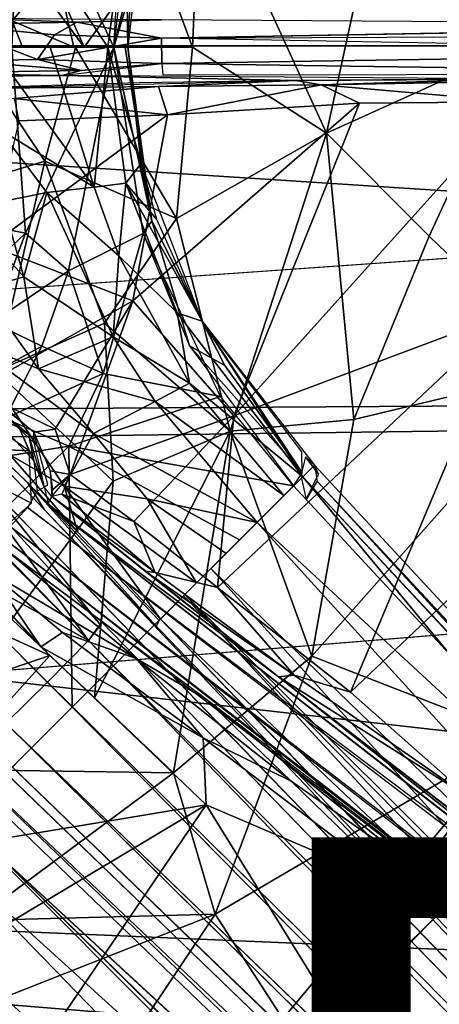
# Model space of a CAD drawing. Units: inches. Extents: x -10.5 to 14.7, y -14 to 12.
# Drawn here: x 1.5 to 2.6, y -2.4 to 0.1 of the extents above; entities that cross this region are included whole.
import ezdxf

# ---------------------------------------------------------------- set-up
doc = ezdxf.new("R2010")
doc.units = ezdxf.units.IN
doc.header["$MEASUREMENT"] = 0
for name, color, linetype in [('SEAT-BACK', 5, 'Continuous'), ('SEAT-BASE', 5, 'Continuous'), ('SEAT-LEG', 5, 'Continuous'), ('SEAT-PROD_NO', 7, 'Continuous')]:
    doc.layers.add(name, color=color, linetype=linetype)
doc.styles.get("Standard").update_dxf_attribs({"font": 'arial.ttf'})

msp = doc.modelspace()

# ---------------------------------------------------------------- linework, layer by layer
at = {"layer": 'SEAT-BACK'}
for points, invisible_edges in [([(10.2546, 0.0038, 17.5388), (10.235, 1.5288, 17.5615), (-3.367, 0.0038, 16.4933)], 12), ([(10.4295, 0.8762, 17.2848), (-3.3385, 0.0038, 16.2181), (-3.2262, 0.9583, 16.2385)], 12), ([(-3.204, -0.9446, 16.5152), (10.2546, 0.0038, 17.5388), (-3.367, 0.0038, 16.4933)], 2), ([(10.2478, -0.8607, 17.5474), (-3.1884, -1.9619, 16.5717), (10.1933, -2.5872, 17.6167)], 2), ([(4.5564, -2.8198, 17.2134), (10.1933, -2.5872, 17.6167), (-3.1884, -1.9619, 16.5717)], 2)]:
    msp.add_3dface(points, dxfattribs=dict(at, invisible_edges=invisible_edges))
for points in [[(-3.367, 0.0038, 16.4933), (10.235, 1.5288, 17.5615), (-3.204, 0.9522, 16.5152)], [(10.4295, 0.8762, 17.2848), (10.4369, 0.0038, 17.2765), (-3.3385, 0.0038, 16.2181)], [(-3.3789, -1.0502, 16.2353), (-3.0609, 0.0038, 16.2308), (10.4295, -0.8687, 17.2848)], [(10.2478, -0.8607, 17.5474), (10.2546, 0.0038, 17.5388), (-3.204, -0.9446, 16.5152)], [(10.4295, -0.8687, 17.2848), (-3.0609, 0.0038, 16.2308), (10.4369, 0.0038, 17.2765)], [(10.3714, -2.6117, 17.3524), (-3.3789, -1.0502, 16.2353), (10.4295, -0.8687, 17.2848)], [(-3.1884, -1.9619, 16.5717), (10.2478, -0.8607, 17.5474), (-3.204, -0.9446, 16.5152)], [(-3.3789, -1.0502, 16.2353), (10.3714, -2.6117, 17.3524), (-3.2093, -2.0389, 16.2999)], [(-3.1884, -1.9619, 16.5717), (-3.1622, -2.9669, 16.6648), (4.5564, -2.8198, 17.2134)], [(-3.2093, -2.0389, 16.2999), (6.4732, -2.829, 17.0827), (-1.6145, -3.0185, 16.5006)], [(6.4732, -2.829, 17.0827), (-3.2093, -2.0389, 16.2999), (10.3714, -2.6117, 17.3524)]]:
    msp.add_3dface(points, dxfattribs=at)
at = {"layer": 'SEAT-BASE'}
for points in [[(1.7004, 0, 15.1425), (1.3877, 0.4218, 14.7618), (1.458, 0.5446, 14.9393)], [(1.7004, 0, 15.1425), (1.458, 0.5446, 14.9393), (1.8819, 0.2514, 15.357)], [(1.9741, 0.0001, 15.425), (1.8819, 0.2514, 15.357), (1.9956, 0.4773, 15.4888)], [(1.9956, 0.4773, 15.4888), (2.3134, -0.2177, 15.6586), (1.9741, 0.0001, 15.425)], [(2.3134, -0.2177, 15.6586), (1.9956, 0.4773, 15.4888), (2.4542, 0.4296, 15.7496)], [(2.4542, 0.4296, 15.7496), (2.7936, 0.0001, 15.8561), (2.3134, -0.2177, 15.6586)], [(2.4542, 0.4296, 15.7496), (3.0089, 0.3418, 15.8984), (2.7936, 0.0001, 15.8561)], [(1.7004, 0, 15.1425), (1.4093, 0.0002, 14.6802), (1.3877, 0.4218, 14.7618)], [(1.9741, 0.0001, 15.425), (1.7004, 0, 15.1425), (1.8819, 0.2514, 15.357)], [(1.3528, 0.0578, 16.2487), (1.682, 0.063, 16.3807), (1.4337, 0.0726, 16.253)], [(1.682, 0.063, 16.3807), (1.3528, 0.0578, 16.2487), (1.6256, 0.0315, 16.3803)], [(1.5827, -0.0312, 16.3638), (1.6256, 0.0315, 16.3803), (1.3528, 0.0578, 16.2487)], [(1.5827, -0.0312, 16.3638), (1.3528, 0.0578, 16.2487), (1.3927, -0.0347, 16.2761)], [(1.8959, 0.069, 16.4068), (1.4337, 0.0726, 16.253), (1.682, 0.063, 16.3807)], [(1.6256, 0.0315, 16.3803), (1.8957, 0.023, 16.4333), (1.682, 0.063, 16.3807)], [(1.8957, 0.023, 16.4333), (3.7961, 0.0316, 16.5783), (3.7687, 0.0563, 16.5674)], [(1.5827, -0.0312, 16.3638), (1.8957, 0.023, 16.4333), (1.6256, 0.0315, 16.3803)], [(1.4093, 0.0002, 14.6802), (1.6012, -0.2884, 15.0495), (1.414, -0.3454, 14.7661)], [(1.6781, -0.0005, 15.1156), (1.6012, -0.2884, 15.0495), (1.4093, 0.0002, 14.6802)], [(1.8971, -0.0409, 16.4289), (1.8957, 0.023, 16.4333), (1.5827, -0.0312, 16.3638)], [(1.934, -0.4336, 15.4362), (1.6781, -0.0005, 15.1156), (1.9741, 0.0001, 15.425)], [(1.8971, -0.0409, 16.4289), (3.7956, -0.0119, 16.5786), (1.8957, 0.023, 16.4333)], [(1.9741, 0.0001, 15.425), (2.3134, -0.2177, 15.6586), (1.934, -0.4336, 15.4362)], [(2.5731, -0.4782, 15.7956), (2.3134, -0.2177, 15.6586), (2.7936, 0.0001, 15.8561)], [(2.7936, 0.0001, 15.8561), (2.921, -0.8135, 15.8934), (2.5731, -0.4782, 15.7956)], [(1.6012, -0.2884, 15.0495), (1.6781, -0.0005, 15.1156), (1.934, -0.4336, 15.4362)], [(3.7956, -0.0119, 16.5786), (1.8971, -0.0409, 16.4289), (3.745, -0.0676, 16.5517)], [(1.3927, -0.0347, 16.2761), (1.2667, -0.0661, 16.1808), (1.6925, -0.0586, 16.3913)], [(1.6925, -0.0586, 16.3913), (1.5827, -0.0312, 16.3638), (1.3927, -0.0347, 16.2761)], [(1.6925, -0.0586, 16.3913), (1.8971, -0.0409, 16.4289), (1.5827, -0.0312, 16.3638)], [(1.6438, -0.0717, 16.3455), (1.8971, -0.0409, 16.4289), (1.6925, -0.0586, 16.3913)], [(3.745, -0.0676, 16.5517), (1.8971, -0.0409, 16.4289), (1.8993, -0.0699, 16.3929)], [(1.2667, -0.0661, 16.1808), (1.2508, -0.0751, 16.1368), (1.6438, -0.0717, 16.3455)], [(1.6438, -0.0717, 16.3455), (1.6925, -0.0586, 16.3913), (1.2667, -0.0661, 16.1808)], [(1.5236, -0.1301, 15.1837), (1.8883, -0.0996, 15.5849), (1.3469, -0.1051, 15.0468)], [(1.8883, -0.0996, 15.5849), (1.5236, -0.1301, 15.1837), (1.9109, -0.1713, 15.5563)], [(2.2356, -0.0844, 15.8648), (1.8883, -0.0996, 15.5849), (2.2997, -0.0951, 15.8649)], [(1.9109, -0.1713, 15.5563), (2.2997, -0.0951, 15.8649), (1.8883, -0.0996, 15.5849)], [(1.9109, -0.1713, 15.5563), (2.397, -0.1415, 15.8568), (2.2997, -0.0951, 15.8649)], [(2.2997, -0.0951, 15.8649), (2.7832, -0.0802, 16.0699), (2.2356, -0.0844, 15.8648)], [(2.7935, -0.1385, 15.9944), (3.2794, -0.0777, 16.1297), (2.2997, -0.0951, 15.8649)], [(2.7832, -0.0802, 16.0699), (2.2997, -0.0951, 15.8649), (3.2794, -0.0777, 16.1297)], [(2.2997, -0.0951, 15.8649), (2.397, -0.1415, 15.8568), (2.7935, -0.1385, 15.9944)], [(1.535, -0.1865, 15.1748), (1.9109, -0.1713, 15.5563), (1.5236, -0.1301, 15.1837)], [(2.397, -0.1415, 15.8568), (1.9109, -0.1713, 15.5563), (1.8237, -0.6419, 15.573)], [(2.0788, -0.933, 15.8015), (2.397, -0.1415, 15.8568), (1.8237, -0.6419, 15.573)], [(2.7935, -0.1385, 15.9944), (2.397, -0.1415, 15.8568), (2.0788, -0.933, 15.8015)], [(2.7935, -0.1385, 15.9944), (2.0788, -0.933, 15.8015), (2.779, -0.6709, 16.0077)], [(1.9109, -0.1713, 15.5563), (1.4626, -0.5029, 15.1806), (1.8237, -0.6419, 15.573)], [(1.535, -0.1865, 15.1748), (1.4626, -0.5029, 15.1806), (1.9109, -0.1713, 15.5563)], [(2.07, -0.9717, 15.6521), (1.934, -0.4336, 15.4362), (2.3134, -0.2177, 15.6586)], [(2.3134, -0.2177, 15.6586), (2.3824, -0.9422, 15.7829), (2.07, -0.9717, 15.6521)], [(2.3824, -0.9422, 15.7829), (2.3134, -0.2177, 15.6586), (2.5731, -0.4782, 15.7956)], [(1.4777, -0.8209, 15.1439), (1.414, -0.3454, 14.7661), (1.6012, -0.2884, 15.0495)], [(1.6012, -0.2884, 15.0495), (1.7515, -0.699, 15.3477), (1.4777, -0.8209, 15.1439)], [(1.7515, -0.699, 15.3477), (1.6012, -0.2884, 15.0495), (1.934, -0.4336, 15.4362)], [(1.934, -0.4336, 15.4362), (2.07, -0.9717, 15.6521), (1.7515, -0.699, 15.3477)], [(2.5731, -0.4782, 15.7956), (2.921, -0.8135, 15.8934), (2.3824, -0.9422, 15.7829)], [(1.4239, -0.8686, 15.3261), (1.8237, -0.6419, 15.573), (1.4626, -0.5029, 15.1806)], [(1.6267, -0.9669, 15.5416), (1.8237, -0.6419, 15.573), (1.4239, -0.8686, 15.3261)], [(1.8237, -0.6419, 15.573), (1.6267, -0.9669, 15.5416), (1.6652, -1.082, 15.6118)], [(1.8237, -0.6419, 15.573), (1.6652, -1.082, 15.6118), (2.0788, -0.933, 15.8015)], [(2.779, -0.6709, 16.0077), (2.0377, -1.3681, 15.8847), (2.374, -1.6323, 16.0158)], [(2.779, -0.6709, 16.0077), (2.0788, -0.933, 15.8015), (2.0377, -1.3681, 15.8847)], [(2.374, -1.6323, 16.0158), (3.1786, -0.8698, 16.064), (2.779, -0.6709, 16.0077)], [(1.7515, -0.699, 15.3477), (1.7735, -1.0988, 15.5208), (1.4777, -0.8209, 15.1439)], [(1.7735, -1.0988, 15.5208), (1.7515, -0.699, 15.3477), (2.07, -0.9717, 15.6521)], [(1.5172, -1.4478, 15.5309), (1.4777, -0.8209, 15.1439), (1.7735, -1.0988, 15.5208)], [(2.2766, -1.5417, 15.8432), (2.3824, -0.9422, 15.7829), (2.921, -0.8135, 15.8934)], [(2.921, -0.8135, 15.8934), (2.7978, -1.7451, 15.9317), (2.2766, -1.5417, 15.8432)], [(2.374, -1.6323, 16.0158), (2.6794, -1.9031, 16.0733), (3.1786, -0.8698, 16.064)], [(1.5357, -0.9636, 16.404), (1.5602, -0.9806, 16.3793), (1.4848, -0.919, 16.3732)], [(1.2816, -1.0086, 16.4034), (1.5614, -1.0215, 16.4291), (1.4253, -0.9266, 16.4127)], [(1.4683, -0.933, 16.4071), (1.5729, -1.0475, 16.4188), (1.5357, -0.9636, 16.404)], [(2.0788, -0.933, 15.8015), (1.6652, -1.082, 15.6118), (1.8263, -1.2008, 15.7504)], [(2.0788, -0.933, 15.8015), (1.8263, -1.2008, 15.7504), (2.0377, -1.3681, 15.8847)], [(2.3824, -0.9422, 15.7829), (2.2766, -1.5417, 15.8432), (2.07, -0.9717, 15.6521)], [(1.5602, -0.9806, 16.3793), (1.5357, -0.9636, 16.404), (1.5729, -1.0475, 16.4188)], [(1.7264, -1.6468, 15.7025), (1.7735, -1.0988, 15.5208), (2.07, -0.9717, 15.6521)], [(2.07, -0.9717, 15.6521), (1.9264, -1.8371, 15.8144), (1.7264, -1.6468, 15.7025)], [(1.9264, -1.8371, 15.8144), (2.07, -0.9717, 15.6521), (2.2766, -1.5417, 15.8432)], [(1.5729, -1.0475, 16.4188), (1.5994, -1.1141, 16.3881), (1.5602, -0.9806, 16.3793)], [(1.2816, -1.0086, 16.4034), (1.5672, -1.1541, 16.4339), (1.5614, -1.0215, 16.4291)], [(1.5994, -1.1141, 16.3881), (1.5729, -1.0475, 16.4188), (1.5818, -1.124, 16.4087)], [(1.6148, -1.0728, 15.6214), (1.6182, -1.1376, 15.7145), (1.6199, -1.1201, 15.655)], [(1.6148, -1.0728, 15.6214), (1.6199, -1.1201, 15.655), (1.6652, -1.082, 15.6118)], [(1.6652, -1.082, 15.6118), (1.6199, -1.1201, 15.655), (1.6182, -1.1376, 15.7145)], [(1.8263, -1.2008, 15.7504), (1.6652, -1.082, 15.6118), (1.6436, -1.1314, 15.6557)], [(1.7735, -1.0988, 15.5208), (1.7264, -1.6468, 15.7025), (1.5172, -1.4478, 15.5309)], [(1.6182, -1.1376, 15.7145), (1.5994, -1.1141, 16.3881), (1.6096, -1.1546, 16.3845)], [(1.6077, -1.1558, 16.4018), (2.1922, -1.5935, 16.0586), (1.6182, -1.1376, 15.7145)], [(1.6182, -1.1376, 15.7145), (1.8796, -1.3298, 15.8548), (1.6436, -1.1314, 15.6557)], [(1.8796, -1.3298, 15.8548), (1.6182, -1.1376, 15.7145), (1.8547, -1.3267, 15.891)], [(1.8263, -1.2008, 15.7504), (1.6436, -1.1314, 15.6557), (1.8796, -1.3298, 15.8548)], [(2.1922, -1.5935, 16.0586), (1.6077, -1.1558, 16.4018), (3.6358, -2.7344, 16.661)], [(1.8796, -1.3298, 15.8548), (2.0377, -1.3681, 15.8847), (1.8263, -1.2008, 15.7504)], [(3.5559, -2.8431, 16.2775), (3.5628, -2.8398, 16.6464), (1.5039, -1.2486, 16.4004)], [(1.4622, -1.3283, 15.6069), (1.8318, -1.5475, 15.8872), (1.5021, -1.2727, 15.7116)], [(1.8318, -1.5475, 15.8872), (2.0098, -1.6513, 16.023), (1.5021, -1.2727, 15.7116)], [(1.3983, -1.3117, 15.5707), (1.1711, -1.3385, 15.4559), (1.6134, -1.5399, 15.7815)], [(1.3983, -1.3117, 15.5707), (1.5904, -1.5181, 15.762), (1.4622, -1.3283, 15.6069)], [(1.044, -1.7349, 15.6381), (1.6134, -1.5399, 15.7815), (1.1711, -1.3385, 15.4559)], [(1.6459, -1.4815, 15.7687), (1.8318, -1.5475, 15.8872), (1.4622, -1.3283, 15.6069)], [(1.4622, -1.3283, 15.6069), (1.5904, -1.5181, 15.762), (1.6459, -1.4815, 15.7687)], [(2.2314, -1.5898, 16.0034), (1.8796, -1.3298, 15.8548), (1.8547, -1.3267, 15.891)], [(1.8547, -1.3267, 15.891), (2.1922, -1.5935, 16.0586), (2.2314, -1.5898, 16.0034)], [(2.0377, -1.3681, 15.8847), (1.8796, -1.3298, 15.8548), (2.2314, -1.5898, 16.0034)], [(2.374, -1.6323, 16.0158), (2.0377, -1.3681, 15.8847), (2.2314, -1.5898, 16.0034)], [(1.9264, -1.8371, 15.8144), (1.3628, -1.8286, 15.643), (1.5172, -1.4478, 15.5309)], [(1.6459, -1.4815, 15.7687), (1.5904, -1.5181, 15.762), (2.0017, -1.7484, 15.9616)], [(1.8318, -1.5475, 15.8872), (1.6459, -1.4815, 15.7687), (2.0017, -1.7484, 15.9616)], [(2.0017, -1.7484, 15.9616), (1.5904, -1.5181, 15.762), (2.0094, -1.9176, 15.9941)], [(1.6134, -1.5399, 15.7815), (1.044, -1.7349, 15.6381), (1.1439, -2.0612, 15.8263)], [(1.1439, -2.0612, 15.8263), (2.0094, -1.9176, 15.9941), (1.6134, -1.5399, 15.7815)], [(2.2766, -1.5417, 15.8432), (2.0321, -2.1945, 15.8892), (1.9264, -1.8371, 15.8144)], [(2.0321, -2.1945, 15.8892), (2.2766, -1.5417, 15.8432), (2.7978, -1.7451, 15.9317)], [(2.0098, -1.6513, 16.023), (1.8318, -1.5475, 15.8872), (2.2238, -1.8581, 16.034)], [(2.0017, -1.7484, 15.9616), (2.2238, -1.8581, 16.034), (1.8318, -1.5475, 15.8872)], [(2.1922, -1.5935, 16.0586), (2.6794, -1.9031, 16.0733), (2.2314, -1.5898, 16.0034)], [(2.1922, -1.5935, 16.0586), (3.6358, -2.7344, 16.661), (3.6442, -2.7195, 16.2712)], [(2.1922, -1.5935, 16.0586), (2.6404, -1.939, 16.1471), (2.6794, -1.9031, 16.0733)], [(2.2314, -1.5898, 16.0034), (2.6794, -1.9031, 16.0733), (2.374, -1.6323, 16.0158)], [(2.6361, -2.1343, 16.1586), (2.0098, -1.6513, 16.023), (2.5393, -2.0782, 16.1034)], [(2.5393, -2.0782, 16.1034), (2.0098, -1.6513, 16.023), (2.2238, -1.8581, 16.034)], [(2.0017, -1.7484, 15.9616), (2.0094, -1.9176, 15.9941), (2.504, -2.1295, 16.0707)], [(2.0017, -1.7484, 15.9616), (2.504, -2.1295, 16.0707), (2.2238, -1.8581, 16.034)], [(2.2027, -2.4597, 15.9313), (2.0321, -2.1945, 15.8892), (2.7978, -1.7451, 15.9317)], [(5.6918, -3.3705, 16.2694), (2.1333, -2.6489, 15.9448), (2.7978, -1.7451, 15.9317)], [(2.2027, -2.4597, 15.9313), (2.7978, -1.7451, 15.9317), (2.1333, -2.6489, 15.9448)], [(1.4218, -2.2107, 15.7952), (1.3628, -1.8286, 15.643), (1.9264, -1.8371, 15.8144)], [(1.9264, -1.8371, 15.8144), (2.0321, -2.1945, 15.8892), (1.4218, -2.2107, 15.7952)], [(2.5393, -2.0782, 16.1034), (2.2238, -1.8581, 16.034), (2.504, -2.1295, 16.0707)], [(2.0094, -1.9176, 15.9941), (1.1439, -2.0612, 15.8263), (1.1647, -2.4237, 15.9465)], [(2.0094, -1.9176, 15.9941), (1.1647, -2.4237, 15.9465), (1.5797, -2.5499, 16.027)], [(2.0094, -1.9176, 15.9941), (1.5797, -2.5499, 16.027), (2.3415, -2.4552, 16.082)], [(2.504, -2.1295, 16.0707), (2.0094, -1.9176, 15.9941), (2.3415, -2.4552, 16.082)], [(2.6152, -2.1755, 16.0895), (2.5393, -2.0782, 16.1034), (2.504, -2.1295, 16.0707)], [(2.6361, -2.1343, 16.1586), (2.5393, -2.0782, 16.1034), (2.6152, -2.1755, 16.0895)], [(2.3415, -2.4552, 16.082), (2.6152, -2.1755, 16.0895), (2.504, -2.1295, 16.0707)], [(1.4543, -3.0578, 15.9262), (0.7902, -2.6846, 15.818), (2.0321, -2.1945, 15.8892)], [(0.7902, -2.6846, 15.818), (1.4218, -2.2107, 15.7952), (2.0321, -2.1945, 15.8892)], [(1.4543, -3.0578, 15.9262), (2.0321, -2.1945, 15.8892), (2.2027, -2.4597, 15.9313)]]:
    msp.add_3dface(points, dxfattribs=at)
for points, invisible_edges in [([(1.8959, 0.069, 16.4068), (1.682, 0.063, 16.3807), (1.8957, 0.023, 16.4333)], 12), ([(1.8957, 0.023, 16.4333), (3.7687, 0.0563, 16.5674), (1.8959, 0.069, 16.4068)], 12), ([(1.2508, -0.0751, 16.1368), (2.2356, -0.0844, 15.8648), (1.6438, -0.0717, 16.3455)], 1), ([(1.6438, -0.0717, 16.3455), (2.2356, -0.0844, 15.8648), (3.7367, -0.0759, 16.1646)], 12), ([(1.6438, -0.0717, 16.3455), (3.7367, -0.0759, 16.1646), (3.7971, -0.0873, 16.5358)], 1), ([(1.2508, -0.0751, 16.1368), (1.3469, -0.1051, 15.0468), (2.2356, -0.0844, 15.8648)], 12), ([(1.8391, -0.0906, 15.6024), (1.3469, -0.1051, 15.0468), (1.8883, -0.0996, 15.5849)], 12), ([(1.8883, -0.0996, 15.5849), (2.2356, -0.0844, 15.8648), (1.8391, -0.0906, 15.6024)], 12), ([(1.4239, -0.8686, 15.3261), (1.4953, -0.9076, 15.4602), (1.6267, -0.9669, 15.5416)], 2), ([(1.4834, -0.9032, 15.4432), (1.4848, -0.919, 16.3732), (1.5735, -0.9741, 15.5692)], 2), ([(1.5735, -0.9741, 15.5692), (1.4848, -0.919, 16.3732), (1.5735, -1.0007, 16.3806)], 1), ([(1.4953, -0.9076, 15.4602), (1.5735, -0.9741, 15.5692), (1.6267, -0.9669, 15.5416)], 12), ([(1.5735, -0.9741, 15.5692), (1.6148, -1.0728, 15.6214), (1.6267, -0.9669, 15.5416)], 2), ([(1.6652, -1.082, 15.6118), (1.6267, -0.9669, 15.5416), (1.6148, -1.0728, 15.6214)], 2), ([(1.5735, -0.9741, 15.5692), (1.5735, -1.0007, 16.3806), (1.6081, -1.1067, 15.7037)], 2), ([(1.2775, -1.1721, 16.4122), (1.5672, -1.1541, 16.4339), (1.2816, -1.0086, 16.4034)], 1), ([(1.6081, -1.1067, 15.7037), (1.5735, -1.0007, 16.3806), (1.5994, -1.1141, 16.3881)], 1), ([(1.5571, -1.1649, 16.4256), (1.6077, -1.1558, 16.4018), (1.5818, -1.124, 16.4087)], 1), ([(1.2775, -1.1721, 16.4122), (1.4685, -1.2422, 16.4237), (1.5672, -1.1541, 16.4339)], 12), ([(1.5129, -1.2134, 16.4218), (3.6654, -2.7768, 16.6818), (1.5571, -1.1649, 16.4256)], 1), ([(3.6358, -2.7344, 16.661), (1.6077, -1.1558, 16.4018), (1.5571, -1.1649, 16.4256)], 2), ([(3.5628, -2.8398, 16.6464), (1.5129, -1.2134, 16.4218), (1.5039, -1.2486, 16.4004)], 1), ([(3.612, -2.8434, 16.6841), (3.6654, -2.7768, 16.6818), (1.5129, -1.2134, 16.4218)], 2), ([(3.5824, -2.8085, 16.6795), (1.5129, -1.2134, 16.4218), (3.5628, -2.8398, 16.6464)], 2), ([(1.7475, -1.4554, 15.888), (1.5039, -1.2486, 16.4004), (1.5021, -1.2727, 15.7116)], 1), ([(3.5559, -2.8431, 16.2775), (1.5039, -1.2486, 16.4004), (1.7475, -1.4554, 15.888)], 2), ([(2.2752, -2.5136, 16.0809), (3.5242, -2.9314, 16.2147), (2.6152, -2.1755, 16.0895)], 2)]:
    msp.add_3dface(points, dxfattribs=dict(at, invisible_edges=invisible_edges))
at = {"layer": 'SEAT-LEG'}
for points in [[(1.5174, 0.0003, 8.6875), (1.539, 0.5043, 8.5753), (1.4547, 0.1869, 8.811)], [(1.7758, 0, 8.3004), (1.539, 0.5043, 8.5753), (1.5174, 0.0003, 8.6875)], [(1.7758, 0, 8.3004), (1.785, 0.1596, 8.2937), (1.539, 0.5043, 8.5753)], [(1.7758, 0, 8.3004), (1.8824, 0.4459, 8.1903), (1.811, 0.3173, 8.2726)], [(1.8824, 0.4459, 8.1903), (1.7758, 0, 8.3004), (1.8189, 0.1473, 8.2097)], [(1.7599, 0, 7.5437), (1.6296, 0.198, 6.9511), (1.806, 0.3443, 7.4872)], [(1.806, 0.3443, 7.4872), (1.8109, 0, 8.2157), (1.7599, 0, 7.5437)], [(1.8109, 0, 8.2157), (1.806, 0.3443, 7.4872), (1.8442, 0.2941, 8.1872)], [(1.4843, 0.2071, 6.6598), (1.6296, 0.198, 6.9511), (1.5184, 0.067, 6.759)], [(1.6746, 0, 7.1553), (1.5184, 0.067, 6.759), (1.6296, 0.198, 6.9511)], [(1.7599, 0, 7.5437), (1.6746, 0, 7.1553), (1.6296, 0.198, 6.9511)], [(1.8109, 0, 8.2157), (1.8189, 0.1473, 8.2097), (1.7758, 0, 8.3004)], [(1.5184, 0.067, 6.759), (1.5447, 0, 6.8178), (1.3816, 0, 6.5665)], [(1.6746, 0, 7.1553), (1.5447, 0, 6.8178), (1.5184, 0.067, 6.759)], [(1.5518, -0.471, 8.5683), (1.5174, 0.0003, 8.6875), (1.4462, -0.4493, 8.7405)], [(1.5518, -0.471, 8.5683), (1.7758, 0, 8.3004), (1.5174, 0.0003, 8.6875)], [(1.804, 0, 8.2626), (1.7758, 0, 8.3004), (1.8713, -0.4393, 8.2129)], [(1.8713, -0.4393, 8.2129), (1.8109, 0, 8.2157), (1.804, 0, 8.2626)], [(1.4662, 0, 6.6801), (1.726, -0.354, 7.0991), (1.4843, -0.2071, 6.6598)], [(1.726, -0.354, 7.0991), (1.4662, 0, 6.6801), (1.6148, 0, 6.9774)], [(1.6609, -0.5662, 8.4191), (1.7758, 0, 8.3004), (1.5518, -0.471, 8.5683)], [(1.6148, 0, 6.9774), (1.7599, 0, 7.5437), (1.726, -0.354, 7.0991)], [(1.6609, -0.5662, 8.4191), (1.8498, -0.4714, 8.2408), (1.7758, 0, 8.3004)], [(1.7599, 0, 7.5437), (1.806, -0.3443, 7.4872), (1.726, -0.354, 7.0991)], [(1.7599, 0, 7.5437), (1.8442, -0.2941, 8.1872), (1.806, -0.3443, 7.4872)], [(1.8442, -0.2941, 8.1872), (1.7599, 0, 7.5437), (1.8109, 0, 8.2157)], [(1.8713, -0.4393, 8.2129), (1.7758, 0, 8.3004), (1.8498, -0.4714, 8.2408)], [(1.8109, 0, 8.2157), (1.8713, -0.4393, 8.2129), (1.8442, -0.2941, 8.1872)], [(1.4843, -0.2071, 6.6598), (1.6057, -0.3676, 6.7696), (1.494, -0.3908, 6.5682)], [(1.6057, -0.3676, 6.7696), (1.4843, -0.2071, 6.6598), (1.726, -0.354, 7.0991)], [(1.8831, -0.4352, 8.1517), (1.806, -0.3443, 7.4872), (1.8442, -0.2941, 8.1872)], [(1.8713, -0.4393, 8.2129), (1.9986, -0.6937, 8.0498), (1.8442, -0.2941, 8.1872)], [(1.726, -0.354, 7.0991), (1.806, -0.3443, 7.4872), (1.7883, -0.5283, 7.0575)], [(1.9356, -0.6724, 7.3856), (1.7883, -0.5283, 7.0575), (1.806, -0.3443, 7.4872)], [(1.806, -0.3443, 7.4872), (1.9986, -0.6937, 8.0498), (1.9356, -0.6724, 7.3856)], [(1.9986, -0.6937, 8.0498), (1.806, -0.3443, 7.4872), (1.8831, -0.4352, 8.1517)], [(1.494, -0.3908, 6.5682), (1.6057, -0.3676, 6.7696), (1.5475, -0.581, 6.4992)], [(1.7741, -0.7328, 6.6822), (1.5475, -0.581, 6.4992), (1.6057, -0.3676, 6.7696)], [(1.7883, -0.5283, 7.0575), (1.6057, -0.3676, 6.7696), (1.726, -0.354, 7.0991)], [(1.6057, -0.3676, 6.7696), (1.7883, -0.5283, 7.0575), (1.7741, -0.7328, 6.6822)], [(1.5475, -0.581, 6.4992), (1.3816, -0.396, 6.4481), (1.494, -0.3908, 6.5682)], [(1.3816, -0.396, 6.4481), (1.5475, -0.581, 6.4992), (1.441, -0.6126, 6.3782)], [(1.8713, -0.4393, 8.2129), (1.8498, -0.4714, 8.2408), (1.9668, -0.7557, 8.1466)], [(1.8713, -0.4393, 8.2129), (2.0566, -0.8056, 8.0622), (1.9986, -0.6937, 8.0498)], [(2.0566, -0.8056, 8.0622), (1.8713, -0.4393, 8.2129), (1.9668, -0.7557, 8.1466)], [(1.3723, -0.6417, 8.7662), (1.5518, -0.471, 8.5683), (1.4462, -0.4493, 8.7405)], [(1.5518, -0.471, 8.5683), (1.3723, -0.6417, 8.7662), (1.4676, -0.6958, 8.603)], [(1.4676, -0.6958, 8.603), (1.6609, -0.5662, 8.4191), (1.5518, -0.471, 8.5683)], [(1.7486, -0.8259, 8.3037), (1.8498, -0.4714, 8.2408), (1.6609, -0.5662, 8.4191)], [(1.7486, -0.8259, 8.3037), (2.045, -0.8839, 8.0856), (1.8498, -0.4714, 8.2408)], [(1.967, -0.8506, 6.9315), (1.7741, -0.7328, 6.6822), (1.7883, -0.5283, 7.0575)], [(1.7883, -0.5283, 7.0575), (1.9356, -0.6724, 7.3856), (1.967, -0.8506, 6.9315)], [(1.6609, -0.5662, 8.4191), (1.4676, -0.6958, 8.603), (1.5932, -0.7571, 8.4488)], [(1.5932, -0.7571, 8.4488), (1.7486, -0.8259, 8.3037), (1.6609, -0.5662, 8.4191)], [(1.5853, -0.8144, 6.3483), (1.441, -0.6126, 6.3782), (1.5475, -0.581, 6.4992)], [(1.5475, -0.581, 6.4992), (1.7741, -0.7328, 6.6822), (1.5853, -0.8144, 6.3483)], [(1.5853, -0.8144, 6.3483), (1.3982, -0.7367, 6.302), (1.441, -0.6126, 6.3782)], [(1.9356, -0.6724, 7.3856), (1.9986, -0.6937, 8.0498), (2.2531, -1.0875, 7.1302)], [(2.2531, -1.0875, 7.1302), (1.967, -0.8506, 6.9315), (1.9356, -0.6724, 7.3856)], [(1.3713, -0.8782, 8.6193), (1.5932, -0.7571, 8.4488), (1.4676, -0.6958, 8.603)], [(1.9986, -0.6937, 8.0498), (2.2826, -1.0581, 7.8247), (2.2531, -1.0875, 7.1302)], [(1.9986, -0.6937, 8.0498), (2.2522, -1.0772, 7.9281), (2.2511, -1.0239, 7.8481)], [(2.0566, -0.8056, 8.0622), (2.2522, -1.0772, 7.9281), (1.9986, -0.6937, 8.0498)], [(1.3982, -0.7367, 6.302), (1.7244, -0.9778, 6.3189), (1.6497, -1.1115, 6.1911)], [(1.6497, -1.1115, 6.1911), (1.5125, -1.0323, 6.2207), (1.3982, -0.7367, 6.302)], [(1.7244, -0.9778, 6.3189), (1.3982, -0.7367, 6.302), (1.5853, -0.8144, 6.3483)], [(1.8799, -0.8967, 6.6169), (1.5853, -0.8144, 6.3483), (1.7741, -0.7328, 6.6822)], [(1.7741, -0.7328, 6.6822), (1.967, -0.8506, 6.9315), (1.8799, -0.8967, 6.6169)], [(1.5932, -0.7571, 8.4488), (1.3713, -0.8782, 8.6193), (1.5005, -0.94, 8.4675)], [(1.5005, -0.94, 8.4675), (1.7486, -0.8259, 8.3037), (1.5932, -0.7571, 8.4488)], [(2.0566, -0.8056, 8.0622), (1.9668, -0.7557, 8.1466), (2.2522, -1.0772, 7.9281)], [(2.2522, -1.0772, 7.9281), (1.9668, -0.7557, 8.1466), (2.23, -1.1105, 7.947)], [(1.238, -0.7903, 6.2892), (1.5125, -1.0323, 6.2207), (1.684, -1.2275, 6.1427)], [(1.5853, -0.8144, 6.3483), (1.8799, -0.8967, 6.6169), (1.7244, -0.9778, 6.3189)], [(1.7486, -0.8259, 8.3037), (1.5005, -0.94, 8.4675), (1.662, -1.0098, 8.3249)], [(1.662, -1.0098, 8.3249), (2.045, -0.8839, 8.0856), (1.7486, -0.8259, 8.3037)], [(1.5989, -1.1706, 6.1924), (1.3051, -0.8587, 6.2771), (1.5576, -1.1024, 6.2017)], [(1.967, -0.8506, 6.9315), (2.2058, -1.1349, 6.7458), (1.8799, -0.8967, 6.6169)], [(2.2531, -1.0875, 7.1302), (2.2058, -1.1349, 6.7458), (1.967, -0.8506, 6.9315)], [(1.662, -1.0098, 8.3249), (2.23, -1.1105, 7.947), (2.045, -0.8839, 8.0856)], [(2.1377, -1.203, 6.4327), (1.7244, -0.9778, 6.3189), (1.8799, -0.8967, 6.6169)], [(1.8799, -0.8967, 6.6169), (2.2058, -1.1349, 6.7458), (2.1377, -1.203, 6.4327)], [(1.2815, -1.0709, 8.5763), (1.662, -1.0098, 8.3249), (1.5005, -0.94, 8.4675)], [(1.7244, -0.9778, 6.3189), (1.8595, -1.1434, 6.2414), (1.6497, -1.1115, 6.1911)], [(1.7244, -0.9778, 6.3189), (2.1377, -1.203, 6.4327), (1.8595, -1.1434, 6.2414)], [(1.2815, -1.0709, 8.5763), (1.3324, -1.3324, 8.3853), (1.662, -1.0098, 8.3249)], [(1.662, -1.0098, 8.3249), (1.3324, -1.3324, 8.3853), (1.6703, -1.6703, 8.1103)], [(1.6703, -1.6703, 8.1103), (2.0936, -1.2471, 8.0185), (1.662, -1.0098, 8.3249)], [(2.23, -1.1105, 7.947), (1.662, -1.0098, 8.3249), (2.0936, -1.2471, 8.0185)], [(1.684, -1.2275, 6.1427), (1.5125, -1.0323, 6.2207), (1.6497, -1.1115, 6.1911)], [(2.2599, -1.0372, 7.8796), (2.2928, -1.0807, 7.8718), (2.2826, -1.0581, 7.8247)], [(2.2826, -1.0581, 7.8247), (8.9758, -8.2839, 2.8982), (2.2531, -1.0875, 7.1302)], [(8.9758, -8.2839, 2.8982), (2.2826, -1.0581, 7.8247), (2.2895, -1.0982, 7.8931)], [(1.4427, -1.1352, 8.1485), (1.4395, -1.0895, 8.0952), (1.742, -1.4623, 7.9124)], [(1.4395, -1.0895, 8.0952), (1.7474, -1.4092, 7.8444), (1.742, -1.4623, 7.9124)], [(2.2531, -1.0875, 7.1302), (3.0408, -2.0398, 6.1481), (2.1377, -1.203, 6.4327)], [(7.2848, -6.4954, 3.8812), (3.0408, -2.0398, 6.1481), (2.2531, -1.0875, 7.1302)], [(2.2531, -1.0875, 7.1302), (8.9758, -8.2839, 2.8982), (7.2848, -6.4954, 3.8812)], [(1.8825, -1.4658, 6.0377), (1.5989, -1.1706, 6.1924), (1.5576, -1.1024, 6.2017)], [(1.5576, -1.1024, 6.2017), (1.8898, -1.4509, 6.0237), (1.8825, -1.4658, 6.0377)], [(1.8595, -1.1434, 6.2414), (1.9843, -1.3563, 6.0845), (1.6497, -1.1115, 6.1911)], [(1.6497, -1.1115, 6.1911), (1.9843, -1.3563, 6.0845), (1.8931, -1.4476, 6.0237)], [(1.6497, -1.1115, 6.1911), (1.8931, -1.4476, 6.0237), (1.684, -1.2275, 6.1427)], [(1.955, -1.3856, 8.0694), (8.957, -8.3741, 3.0026), (2.23, -1.1105, 7.947)], [(8.957, -8.3741, 3.0026), (2.2895, -1.0982, 7.8931), (2.2617, -1.1448, 7.9237)], [(8.9537, -8.2816, 2.9881), (2.2895, -1.0982, 7.8931), (8.957, -8.3741, 3.0026)], [(8.9758, -8.2839, 2.8982), (2.2895, -1.0982, 7.8931), (8.9537, -8.2816, 2.9881)], [(1.7112, -1.5019, 7.9271), (1.4086, -1.1911, 8.1728), (1.4427, -1.1352, 8.1485)], [(1.7112, -1.5019, 7.9271), (1.4427, -1.1352, 8.1485), (1.742, -1.4623, 7.9124)], [(2.1377, -1.203, 6.4327), (2.0593, -1.2813, 6.2127), (1.8595, -1.1434, 6.2414)], [(1.8595, -1.1434, 6.2414), (2.0593, -1.2813, 6.2127), (1.9843, -1.3563, 6.0845)], [(1.2426, -1.2426, 8.2344), (1.3771, -1.1652, 8.2008), (1.7112, -1.5019, 7.9271)], [(2.1377, -1.203, 6.4327), (3.9017, -3.1427, 5.1955), (2.0206, -1.32, 6.1379)], [(2.1377, -1.203, 6.4327), (3.0408, -2.0398, 6.1481), (3.9017, -3.1427, 5.1955)], [(1.5019, -1.7112, 7.9271), (1.2426, -1.2426, 8.2344), (1.6073, -1.6073, 7.9348)], [(1.2426, -1.2426, 8.2344), (1.7112, -1.5019, 7.9271), (1.6073, -1.6073, 7.9348)], [(2.0206, -1.32, 6.1379), (3.6773, -3.1432, 5.0568), (1.9519, -1.3887, 6.0504)], [(2.0206, -1.32, 6.1379), (3.9017, -3.1427, 5.1955), (3.6773, -3.1432, 5.0568)], [(1.9519, -1.3887, 6.0504), (3.6773, -3.1432, 5.0568), (1.8931, -1.4476, 6.0237)], [(1.955, -1.3856, 8.0694), (8.63, -8.63, 3.1103), (8.957, -8.3741, 3.0026)], [(1.6703, -1.6703, 8.1103), (1.409, -1.4094, 8.3119), (1.3856, -1.955, 8.0694)], [(5.7932, -5.6324, 4.9456), (1.7112, -1.5019, 7.9271), (1.7453, -1.4556, 7.9075)], [(8.7143, -8.5454, 2.0064), (5.9221, -5.6565, 3.647), (1.8931, -1.4476, 6.0237)], [(8.7143, -8.5454, 2.0064), (1.8931, -1.4476, 6.0237), (3.6773, -3.1432, 5.0568)], [(5.7636, -5.7059, 4.9689), (1.6073, -1.6073, 7.9348), (1.7112, -1.5019, 7.9271)], [(5.7525, -5.6939, 4.9771), (1.7112, -1.5019, 7.9271), (5.7932, -5.6324, 4.9456)], [(1.6073, -1.6073, 7.9348), (5.706, -5.7636, 4.9689), (1.5019, -1.7112, 7.9271)], [(1.5019, -1.7112, 7.9271), (5.6324, -5.7932, 4.9456), (1.4429, -1.7501, 7.8959)], [(8.374, -8.9571, 3.0025), (1.3856, -1.955, 8.0694), (1.1106, -2.23, 7.947)], [(3.1432, -3.6773, 5.0568), (1.32, -2.0206, 6.1379), (1.3887, -1.952, 6.0504)], [(8.63, -8.63, 3.1103), (1.3856, -1.955, 8.0694), (8.374, -8.9571, 3.0025)], [(3.1471, -3.9042, 5.1898), (1.203, -2.1377, 6.4327), (1.32, -2.0206, 6.1379)], [(3.1471, -3.9042, 5.1898), (1.32, -2.0206, 6.1379), (3.1432, -3.6773, 5.0568)], [(2.2321, -3.2191, 6.02), (1.0875, -2.2531, 7.1302), (1.203, -2.1377, 6.4327)], [(2.2321, -3.2191, 6.02), (1.203, -2.1377, 6.4327), (3.1471, -3.9042, 5.1898)], [(2.8725, -3.948, 6.28), (1.058, -2.2826, 7.8247), (1.0875, -2.2531, 7.1302)], [(2.8984, -3.9221, 5.9201), (1.0875, -2.2531, 7.1302), (2.2321, -3.2191, 6.02)], [(2.8725, -3.948, 6.28), (1.0875, -2.2531, 7.1302), (2.8984, -3.9221, 5.9201)], [(1.1114, -2.2839, 7.9047), (8.374, -8.9571, 3.0025), (1.1448, -2.2617, 7.9237)], [(2.8725, -3.948, 6.28), (8.2833, -8.9766, 2.8982), (1.058, -2.2826, 7.8247)], [(1.058, -2.2826, 7.8247), (8.2816, -8.9537, 2.9881), (1.1114, -2.2839, 7.9047)], [(1.058, -2.2826, 7.8247), (8.2833, -8.9766, 2.8982), (8.2816, -8.9537, 2.9881)], [(1.1114, -2.2839, 7.9047), (8.2816, -8.9537, 2.9881), (8.374, -8.9571, 3.0025)]]:
    msp.add_3dface(points, dxfattribs=at)
for points, invisible_edges in [([(1.5989, -1.1706, 6.1924), (1.4395, -1.0895, 8.0952), (1.3051, -0.8587, 6.2771)], 1), ([(2.2485, -1.0838, 7.9329), (2.2928, -1.0807, 7.8718), (2.2599, -1.0372, 7.8796)], 1), ([(1.4395, -1.0895, 8.0952), (1.5989, -1.1706, 6.1924), (5.7911, -5.5974, 4.8931)], 1), ([(2.2485, -1.0838, 7.9329), (2.2617, -1.1448, 7.9237), (2.2928, -1.0807, 7.8718)], 12), ([(5.7911, -5.5974, 4.8931), (1.5989, -1.1706, 6.1924), (5.8806, -5.6273, 3.6836)], 12), ([(1.6703, -1.6703, 8.1103), (8.63, -8.63, 3.1103), (1.955, -1.3856, 8.0694)], 1), ([(5.7932, -5.6324, 4.9456), (1.7453, -1.4556, 7.9075), (1.7474, -1.4092, 7.8444)], 12), ([(5.7932, -5.6324, 4.9456), (1.7474, -1.4092, 7.8444), (5.7911, -5.5974, 4.8931)], 1), ([(1.1706, -1.5989, 6.1924), (1.0894, -1.4395, 8.0952), (5.6127, -5.8041, 4.8866)], 1), ([(1.1706, -1.5989, 6.1924), (5.6127, -5.8041, 4.8866), (5.6273, -5.8807, 3.6836)], 2), ([(5.7636, -5.7059, 4.9689), (5.7455, -5.7455, 4.9618), (1.6073, -1.6073, 7.9348)], 2), ([(5.7455, -5.7455, 4.9618), (5.706, -5.7636, 4.9689), (1.6073, -1.6073, 7.9348)], 12), ([(8.63, -8.63, 3.1103), (1.6703, -1.6703, 8.1103), (1.3856, -1.955, 8.0694)], 1), ([(1.5019, -1.7112, 7.9271), (5.7107, -5.7678, 4.9668), (5.6324, -5.7932, 4.9456)], 2), ([(1.4092, -1.7474, 7.8444), (5.6324, -5.7932, 4.9456), (5.6127, -5.8041, 4.8866)], 1), ([(1.4429, -1.7501, 7.8959), (5.6324, -5.7932, 4.9456), (1.4092, -1.7474, 7.8444)], 2), ([(3.1432, -3.6773, 5.0568), (1.3887, -1.952, 6.0504), (1.4476, -1.893, 6.0237)], 12), ([(8.5465, -8.7136, 2.0079), (3.1432, -3.6773, 5.0568), (1.4476, -1.893, 6.0237)], 2)]:
    msp.add_3dface(points, dxfattribs=dict(at, invisible_edges=invisible_edges))

# ---------------------------------------------------------------- texts
at = {"layer": 'SEAT-PROD_NO', "flags": 8}
msp.add_attdef('PROD_NO', (2, -4), 'NORBY600NP', height=2, dxfattribs=at)

doc.saveas('drawing.dxf')
